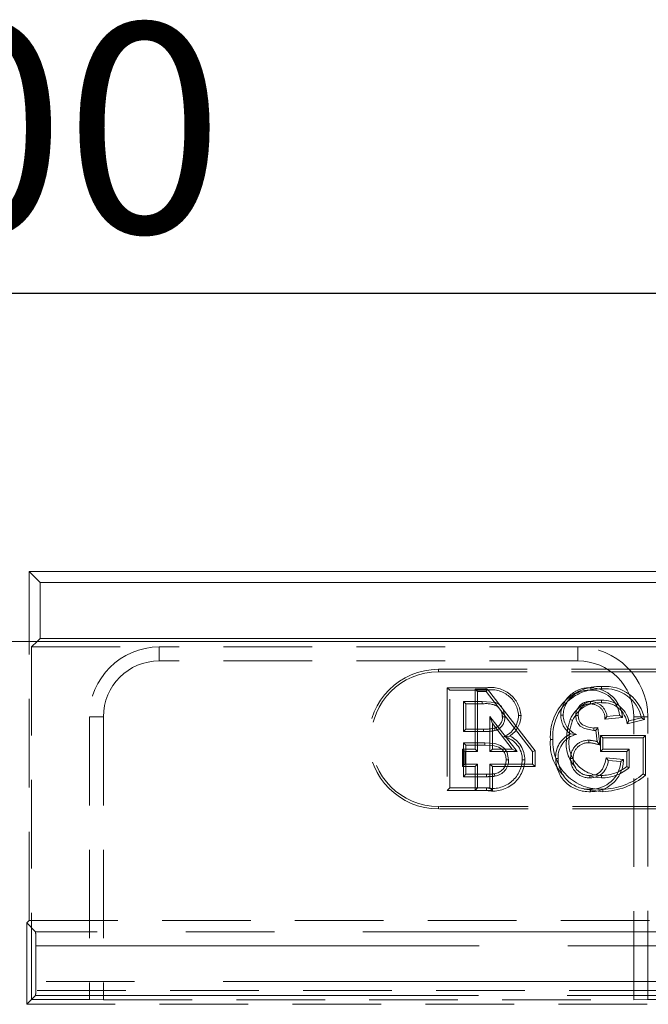
# Model space of a CAD drawing. Units: millimetres. Extents: x 0 to 507, y -3 to 297.
# Drawn here: x 145 to 154, y 260 to 274 of the extents above; entities that cross this region are included whole.
import ezdxf

# ---------------------------------------------------------------- set-up
doc = ezdxf.new("R2010")
doc.units = ezdxf.units.MM
doc.linetypes.add('HIDDEN', pattern=[1.905, 1.27, -0.635])
doc.linetypes.add('PHANTOM', pattern=[12.7, 6.35, -1.27, 1.27, -1.27, 1.27, -1.27])
doc.layers.add('FORMAT', color=7, linetype='Continuous')
doc.styles.add('SLDTEXTSTYLE3', font='TXT', dxfattribs={"width": 0.75})
doc.dimstyles.new('SLDDIMSTYLE0', dxfattribs={"dimtxt": 3, "dimasz": 3, "dimexe": 0, "dimexo": 0.0625, "dimgap": 0.75, "dimtad": 2, "dimlfac": 5, "dimrnd": 1e-09, "dimzin": 12, "dimdsep": 46, "dimtxsty": 'SLDTEXTSTYLE3', "dimsah": 1, "dimcen": 0.09, "dimadec": 0, "dimazin": 3, "dimtfac": 1, "dimtofl": 0, "dimtmove": 0, "dimatfit": 3, "dimfxl": 0, "dimfrac": 2, "dimtolj": 1, "dimtzin": 12, "dimarcsym": 0})

# ---------------------------------------------------------------- blocks, each defined once
blk = doc.blocks.new('_D_5')
at = {"layer": 'FORMAT'}
for p, q in [((45.291, 265.344), (45.291, 271.332)), ((245.291, 265.344), (245.291, 271.332)), ((45.291, 270.332), (245.291, 270.332))]:
    blk.add_line(p, q, dxfattribs=at)
for points in [[(45.291, 270.332), (48.291, 269.582), (48.291, 271.082)], [(245.291, 270.332), (242.291, 271.082), (242.291, 269.582)]]:
    blk.add_solid(points, dxfattribs=at)
at = {"layer": 'FORMAT', "insert": (139.127, 274.199, 0.02), "char_height": 3, "attachment_point": 1, "style": 'SLDTEXTSTYLE3'}
blk.add_mtext('1000', dxfattribs=at)

msp = doc.modelspace()

# ---------------------------------------------------------------- linework, layer by layer
at = {"color": 7, "linetype": 'Continuous', "lineweight": 15}
for p, q in [((145.426, 266.3439), (145.5831, 266.1868)), ((145.426, 266.3439), (245.1561, 266.3439)), ((145.426, 265.3439), (145.426, 266.3439)), ((145.5831, 266.1868), (244.999, 266.1868)), ((145.5831, 266.1868), (145.5831, 265.3868)), ((145.5831, 265.3868), (145.5403, 265.3439)), ((145.5831, 265.3868), (244.999, 265.3868)), ((45.2911, 265.3439), (245.2911, 265.3439))]:
    msp.add_line(p, q, dxfattribs=at)
at = {"color": 7, "linetype": 'HIDDEN', "lineweight": 0}
for p, q in [((145.426, 261.3439), (145.426, 265.3439)), ((145.5403, 265.3439), (145.4609, 265.2646)), ((145.4609, 265.2646), (147.2911, 265.2646)), ((145.4609, 265.2646), (145.4609, 260.2138)), ((153.2911, 265.2646), (147.2911, 265.2646)), ((153.2911, 265.2646), (165.2911, 265.2646)), ((153.2911, 265.0646), (147.2911, 265.0646)), ((151.2911, 264.9439), (158.2911, 264.9439)), ((151.2911, 264.9087), (158.2911, 264.9087)), ((151.4173, 264.6792), (151.4526, 264.6439)), ((151.9768, 264.6792), (151.4173, 264.6792)), ((151.4173, 264.6792), (151.4173, 263.2087)), ((151.4526, 264.6439), (151.9768, 264.6439)), ((151.4526, 263.2439), (151.4526, 264.6439)), ((151.8158, 263.7997), (151.8158, 264.6612)), ((151.8158, 264.6612), (151.8511, 264.626)), ((151.8158, 264.6612), (151.994, 264.6612)), ((151.9767, 264.626), (151.8511, 264.626)), ((151.8511, 264.626), (151.8511, 263.7644)), ((151.994, 264.6612), (151.9767, 264.626)), ((152.6408, 263.7644), (151.9767, 264.626)), ((151.994, 264.6612), (152.6761, 263.7765)), ((151.9167, 264.4824), (151.65, 264.4824)), ((151.65, 264.4824), (151.65, 264.0516)), ((151.6853, 264.4471), (151.65, 264.4824)), ((151.6853, 264.0869), (151.6853, 264.4471)), ((151.6853, 264.4471), (151.9166, 264.4471)), ((146.2911, 264.2646), (146.2911, 260.2138)), ((146.4911, 264.2646), (146.4911, 260.2068)), ((152.0658, 264.1652), (152.0305, 264.2687)), ((152.0305, 264.2687), (152.4192, 263.7644)), ((152.0305, 263.7644), (152.0305, 264.2687)), ((153.9287, 264.2537), (153.678, 264.2287)), ((153.707, 264.267), (153.8864, 264.285)), ((154.2009, 264.2493), (154.0203, 264.2039)), ((154.0911, 260.2068), (154.0911, 264.2646)), ((154.2911, 260.2138), (154.2911, 264.2646)), ((152.3475, 263.7997), (152.0658, 264.1652)), ((152.0658, 264.1652), (152.0658, 263.7997)), ((153.5776, 264.1084), (153.606, 263.8606)), ((153.9966, 264.1616), (154.2446, 264.224)), ((151.6853, 264.0869), (151.65, 264.0516)), ((151.65, 264.0516), (151.9386, 264.0516)), ((151.9385, 264.0869), (151.6853, 264.0869)), ((153.565, 263.908), (153.5465, 264.0696)), ((153.6143, 263.9971), (153.6143, 263.7651)), ((153.6143, 263.9971), (153.6495, 263.9619)), ((154.2591, 263.9971), (153.6143, 263.9971)), ((154.2591, 263.9971), (154.2239, 263.9619)), ((154.2591, 263.4264), (154.2591, 263.9971)), ((151.65, 263.8901), (151.65, 263.4055)), ((151.6853, 263.8548), (151.65, 263.8901)), ((151.9585, 263.8901), (151.65, 263.8901)), ((151.6853, 263.4407), (151.6853, 263.8548)), ((151.6853, 263.8548), (151.9583, 263.8548)), ((151.9585, 263.8901), (151.9583, 263.8548)), ((153.6495, 263.8003), (153.6495, 263.9619)), ((153.6495, 263.9619), (154.2239, 263.9619)), ((154.2239, 263.9619), (154.2239, 263.4439)), ((151.6363, 263.7997), (151.8158, 263.7997)), ((151.6363, 263.7997), (151.6716, 263.7644)), ((151.6363, 263.5497), (151.6363, 263.7997)), ((151.6716, 263.7644), (151.6716, 263.585)), ((151.8511, 263.7644), (151.6716, 263.7644)), ((151.8158, 263.7997), (151.8511, 263.7644)), ((152.0658, 263.7997), (152.0305, 263.7644)), ((152.4192, 263.7644), (152.0305, 263.7644)), ((152.0658, 263.7997), (152.3475, 263.7997)), ((152.3475, 263.7997), (152.4192, 263.7644)), ((152.6761, 263.7765), (152.6408, 263.7644)), ((152.6408, 263.585), (152.6408, 263.7644)), ((152.6761, 263.7765), (152.6761, 263.5497)), ((153.6143, 263.7651), (153.6495, 263.8003)), ((153.6143, 263.7651), (153.9912, 263.7651)), ((154.0264, 263.8003), (153.6495, 263.8003)), ((153.9912, 263.7651), (154.0264, 263.8003)), ((153.9912, 263.7651), (153.9912, 263.5513)), ((154.0264, 263.535), (154.0264, 263.8003)), ((151.6363, 263.5497), (151.6716, 263.585)), ((151.8158, 263.5497), (151.6363, 263.5497)), ((151.6716, 263.585), (151.8511, 263.585)), ((151.8158, 263.5497), (151.8511, 263.585)), ((151.8158, 263.2087), (151.8158, 263.5497)), ((151.8511, 263.585), (151.8511, 263.2439)), ((152.0658, 263.5497), (152.0305, 263.585)), ((152.0305, 263.2439), (152.0305, 263.585)), ((152.0305, 263.585), (152.6408, 263.585)), ((152.6761, 263.5497), (152.0658, 263.5497)), ((152.0658, 263.5497), (152.0658, 263.2087)), ((152.6761, 263.5497), (152.6408, 263.585)), ((153.6973, 263.677), (153.9437, 263.6524)), ((153.9044, 263.6208), (153.7249, 263.6388)), ((151.6853, 263.4407), (151.65, 263.4055)), ((151.65, 263.4055), (151.9812, 263.4055)), ((151.981, 263.4407), (151.6853, 263.4407)), ((152.0948, 263.4469), (152.101, 263.4122)), ((153.4624, 263.4228), (153.4624, 263.3875)), ((151.4173, 263.2087), (151.4526, 263.2439)), ((151.4173, 263.2087), (151.8158, 263.2087)), ((151.8511, 263.2439), (151.4526, 263.2439)), ((151.8158, 263.2087), (151.8511, 263.2439)), ((152.0658, 263.2087), (151.8158, 263.2087)), ((151.8511, 263.2439), (152.0305, 263.2439)), ((152.0658, 263.2087), (152.0305, 263.2439)), ((158.2911, 262.9792), (151.2911, 262.9792)), ((158.2911, 262.9439), (151.2911, 262.9439)), ((145.3911, 261.309), (145.426, 261.3439)), ((145.3911, 261.309), (145.3911, 260.1439)), ((145.517, 261.183), (145.3911, 261.309)), ((145.426, 261.3439), (172.0911, 261.3439)), ((145.5238, 260.9832), (145.5238, 260.4698)), ((136.0179, 260.3439), (154.5645, 260.3439)), ((145.4609, 260.2138), (145.3911, 260.1439)), ((145.4609, 260.2138), (145.517, 260.2699)), ((145.4609, 260.2138), (146.2911, 260.2138)), ((146.4911, 260.2068), (146.2911, 260.2138)), ((146.4911, 260.2068), (154.0911, 260.2068)), ((154.2911, 260.2138), (154.0911, 260.2068)), ((154.2911, 260.2138), (154.5584, 260.2138)), ((145.3911, 260.1439), (154.5584, 260.1439))]:
    msp.add_line(p, q, dxfattribs=at)
at = {"color": 7, "linetype": 'PHANTOM', "lineweight": 0}
for p, q in [((147.2911, 265.0646), (147.2911, 265.2646)), ((153.2911, 265.0646), (153.2911, 265.2646)), ((151.2911, 264.9087), (151.2911, 264.9439)), ((146.4911, 264.2646), (146.2911, 264.2646)), ((154.0911, 264.2646), (154.2911, 264.2646)), ((151.2911, 262.9792), (151.2911, 262.9439)), ((156.5603, 261.183), (145.517, 261.183)), ((145.5238, 260.9832), (156.5603, 260.9832)), ((154.5584, 260.4698), (145.5238, 260.4698)), ((145.517, 260.2699), (154.5584, 260.2699))]:
    msp.add_line(p, q, dxfattribs=at)
at = {"color": 7, "linetype": 'HIDDEN', "lineweight": 0, "flags": 128}
for points in [[(151.9768, 264.6792), (151.9768, 264.6711), (151.9768, 264.6594), (151.9768, 264.6439)], [(153.4767, 264.6792), (153.4768, 264.6711), (153.4769, 264.6594), (153.477, 264.6439)], [(153.63, 264.6971), (153.63, 264.689), (153.6299, 264.6774), (153.6299, 264.6619)], [(151.9166, 264.4471), (151.9167, 264.4597), (151.9167, 264.4824)], [(152.2423, 264.2636), (152.2262, 264.3559), (152.1947, 264.411), (152.1556, 264.4456), (152.1078, 264.4661), (151.9167, 264.4824)], [(153.471, 264.4471), (153.4712, 264.463), (153.4714, 264.4824)], [(153.6263, 264.4651), (153.6262, 264.4809), (153.6262, 264.5003)], [(152.2071, 264.2637), (152.2196, 264.2637), (152.2423, 264.2636)], [(152.4751, 264.2809), (152.4669, 264.281), (152.4553, 264.281), (152.4398, 264.281)], [(153.0435, 264.288), (153.0516, 264.288), (153.0632, 264.288), (153.0787, 264.288)], [(153.2935, 264.2821), (153.2831, 264.2821), (153.2707, 264.2821), (153.2582, 264.2821)], [(153.5207, 264.0676), (153.384, 264.0955), (153.324, 264.1307), (153.2871, 264.1713), (153.2655, 264.2216), (153.2582, 264.2821)], [(153.2935, 264.2821), (153.3023, 264.2212), (153.3238, 264.1807), (153.3577, 264.15), (153.4415, 264.1128), (153.5207, 264.1029)], [(153.678, 264.2287), (153.6859, 264.2391), (153.6964, 264.253), (153.707, 264.267)], [(153.9287, 264.2537), (153.9097, 264.2678), (153.8864, 264.285)], [(154.2446, 264.224), (154.225, 264.2354), (154.2009, 264.2493)], [(153.2139, 264.2106), (153.2064, 264.2137), (153.1956, 264.218), (153.1812, 264.2238)], [(153.5776, 264.1084), (153.5725, 264.102), (153.5595, 264.0858), (153.553, 264.0777), (153.5465, 264.0696)], [(153.9966, 264.1616), (154.0072, 264.1806), (154.0203, 264.2039)], [(151.9385, 264.0869), (151.9386, 264.071), (151.9386, 264.0516)], [(152.0959, 264.1017), (152.1009, 264.0866), (152.1069, 264.0682)], [(152.3129, 263.9863), (152.2781, 263.9836), (152.2297, 263.9798)], [(153.184, 264.0187), (153.2188, 264.0154), (153.2697, 264.0104)], [(151.9583, 263.8548), (152.0918, 263.8456), (152.1571, 263.8271), (152.2028, 263.7973), (152.236, 263.7538), (152.2562, 263.6988), (152.2609, 263.6478)], [(152.2962, 263.6478), (152.2764, 263.7516), (152.2385, 263.8112), (152.182, 263.8543), (152.0983, 263.8803), (151.9585, 263.8901)], [(152.8963, 263.9372), (152.9044, 263.9372), (152.9161, 263.9372), (152.9316, 263.9372)], [(153.4489, 263.8918), (153.4489, 263.9077), (153.4489, 263.9271)], [(153.606, 263.8606), (153.5876, 263.882), (153.565, 263.908)], [(152.2609, 263.6478), (152.2768, 263.6478), (152.2962, 263.6478)], [(152.5289, 263.6448), (152.5208, 263.6449), (152.5091, 263.6449), (152.4936, 263.645)], [(152.9717, 263.6651), (152.9798, 263.6651), (152.9914, 263.6651), (153.007, 263.6652)], [(153.2217, 263.6665), (153.2096, 263.6665), (153.1864, 263.6666)], [(153.4624, 263.4228), (153.5555, 263.4389), (153.6049, 263.4687), (153.6418, 263.5129), (153.6816, 263.6096), (153.6973, 263.677)], [(153.6973, 263.677), (153.7045, 263.667), (153.7147, 263.6529), (153.7249, 263.6388)], [(153.9437, 263.6524), (153.926, 263.6382), (153.9044, 263.6208)], [(153.9912, 263.5513), (154.007, 263.544), (154.0264, 263.535)], [(151.981, 263.4407), (151.9811, 263.4249), (151.9812, 263.4055)], [(153.4506, 263.4239), (153.5246, 263.3969), (153.6288, 263.3875)], [(153.6288, 263.4228), (153.6288, 263.4147), (153.6288, 263.403), (153.6288, 263.3875)], [(154.2591, 263.4264), (154.2433, 263.4343), (154.2239, 263.4439)], [(151.9783, 263.2087), (151.9783, 263.2168), (151.9782, 263.2284), (151.9782, 263.2439)], [(153.3687, 263.2363), (153.3852, 263.2287), (153.6455, 263.1907)], [(153.4688, 263.1907), (153.4688, 263.1988), (153.4688, 263.2105), (153.4689, 263.226)], [(153.6455, 263.1907), (153.6454, 263.1988), (153.6454, 263.2105), (153.6453, 263.226)]]:
    msp.add_lwpolyline(points, dxfattribs=at)
at = {"color": 7, "linetype": 'HIDDEN', "lineweight": 0}
for centre, radius, start, end in [((147.2911, 264.2646), 1, 90, 180), ((153.2911, 264.2646), 1, 0, 90), ((147.2911, 264.2646), 0.8, 90, 180), ((153.2911, 264.2646), 0.8, 0, 90), ((151.2911, 263.9439), 1, 90, 270), ((151.2911, 263.9439), 0.9647, 90, 270), ((152.0414, 264.2492), 0.4348, 4.18727, 98.5413), ((153.6083, 263.984), 0.7135, 88.25406, 183.75885), ((153.4555, 264.2672), 0.4126, 87.0542, 177.10699), ((153.4669, 264.216), 0.4633, 4.67682, 88.79016), ((153.6837, 264.1311), 0.5686, 9.4045, 95.41579), ((152.0501, 264.2607), 0.3902, 2.98917, 100.83447), ((153.6021, 263.9898), 0.6726, 87.63425, 184.48802), ((153.4475, 264.2762), 0.3689, 85.41004, 178.16193), ((153.4841, 264.239), 0.405, 6.51274, 91.00425), ((153.6873, 264.1399), 0.5251, 12.03021, 96.27346), ((151.9769, 264.1137), 0.3389, 60.34508, 100.24967), ((153.5929, 264.0575), 0.444, 85.69478, 158.01025), ((153.5951, 264.0542), 0.412, 85.65744, 157.69169), ((153.4596, 264.2814), 0.2014, 86.64609, 179.77913), ((153.4576, 264.2836), 0.1641, 85.30973, 180.51839), ((153.4726, 264.2413), 0.2058, 356.4814, 90.44756), ((153.4692, 264.2435), 0.2389, 5.64627, 89.48093), ((153.6461, 264.1166), 0.3842, 13.12788, 92.96256), ((153.6523, 264.1191), 0.3469, 7.02609, 94.30572), ((152.0549, 264.249), 0.1529, 285.58658, 5.54136), ((152.0535, 264.2498), 0.1894, 286.3799, 4.17819), ((152.0344, 264.272), 0.1729, 357.27865, 28.01422), ((152.1004, 264.2939), 0.3396, 292.38444, 357.83162), ((152.1153, 264.287), 0.3598, 303.31288, 359.03918), ((153.3709, 264.2875), 0.3274, 179.91487, 235.18654), ((153.384, 264.2935), 0.3053, 181.02008, 248.02633), ((153.8811, 263.9486), 0.7521, 158.53385, 180.31157), ((153.8642, 263.9517), 0.6999, 158.28671, 180.61757), ((153.4495, 265.1297), 1.0293, 273.96729, 277.14992), ((151.9573, 264.7309), 0.6443, 268.33072, 282.42542), ((151.9618, 264.6801), 0.6289, 267.89066, 283.34133), ((152.1547, 263.6493), 0.339, 359.27398, 77.21052), ((152.1625, 263.6521), 0.3665, 358.86237, 65.76466), ((153.3353, 263.6873), 0.3643, 114.54655, 183.49592), ((153.3387, 263.6853), 0.3324, 101.98014, 183.4656), ((121.0494, 264.0359), 32.4714, 0.05595, 0.11822), ((153.5049, 264.4462), 0.3789, 272.39355, 276.30764), ((153.526, 263.8772), 0.6326, 174.56196, 226.0717), ((153.613, 263.9073), 0.6821, 177.49023, 272.71272), ((153.5891, 263.8682), 0.4664, 170.58778, 224.02701), ((153.6259, 263.8878), 0.465, 173.04556, 270.35949), ((153.44, 263.6736), 0.2537, 87.98335, 181.58677), ((153.4398, 263.6738), 0.2182, 87.60591, 181.93352), ((153.4365, 263.4882), 0.4391, 72.97233, 88.37215), ((153.3728, 263.0973), 0.7981, 73.0169, 84.5337), ((152.0625, 263.6673), 0.4317, 258.73438, 357.03261), ((152.0728, 263.655), 0.4562, 258.05104, 358.72454), ((152.0682, 263.6381), 0.193, 277.92918, 2.89452), ((152.0676, 263.6385), 0.2288, 278.39893, 2.31244), ((153.446, 263.6645), 0.4743, 179.92946, 272.75059), ((153.4496, 263.6682), 0.4426, 180.39386, 272.49455), ((153.4544, 263.6556), 0.2682, 177.65094, 271.71252), ((153.4539, 263.6551), 0.2325, 177.20075, 272.08203), ((153.4668, 263.6457), 0.2582, 269.03254, 358.46614), ((153.4791, 263.6552), 0.4646, 268.72758, 359.64734), ((153.4806, 263.6506), 0.4248, 268.4139, 355.97901), ((153.6163, 264.0332), 0.6105, 271.17637, 307.88365), ((151.9994, 264.1499), 0.7094, 268.51409, 277.72494), ((151.9906, 264.3082), 0.9027, 269.40789, 277.02598), ((153.6205, 264.0195), 0.632, 270.74625, 309.95793), ((153.6303, 264.143), 0.9171, 270.94045, 310.3356), ((153.6116, 264.1956), 1.0055, 271.93116, 310.09275)]:
    msp.add_arc(centre, radius, start, end, dxfattribs=at)
for centre, start_param, end_param in [((145.5168, 260.9832), 4.712389, 6.2482787), ((145.5168, 260.4698), 3.1764992, 4.712389)]:
    msp.add_ellipse(centre, major_axis=(0, 0.2), ratio=0.0349208, start_param=start_param, end_param=end_param, dxfattribs=at)

# ---------------------------------------------------------------- dimensions: what is measured, and where the dimension line sits
at = {"layer": 'FORMAT'}
dim = msp.add_linear_dim(base=(245.2911, 270.3316), p1=(45.2911, 265.3439), p2=(245.2911, 265.3439), dimstyle='SLDDIMSTYLE0', dxfattribs=at)
dim.commit()
dim.dimension.update_dxf_attribs({"geometry": '_D_5', "text_midpoint": (144.7787, 270.3316), "dimtype": 160})

doc.saveas('drawing.dxf')
